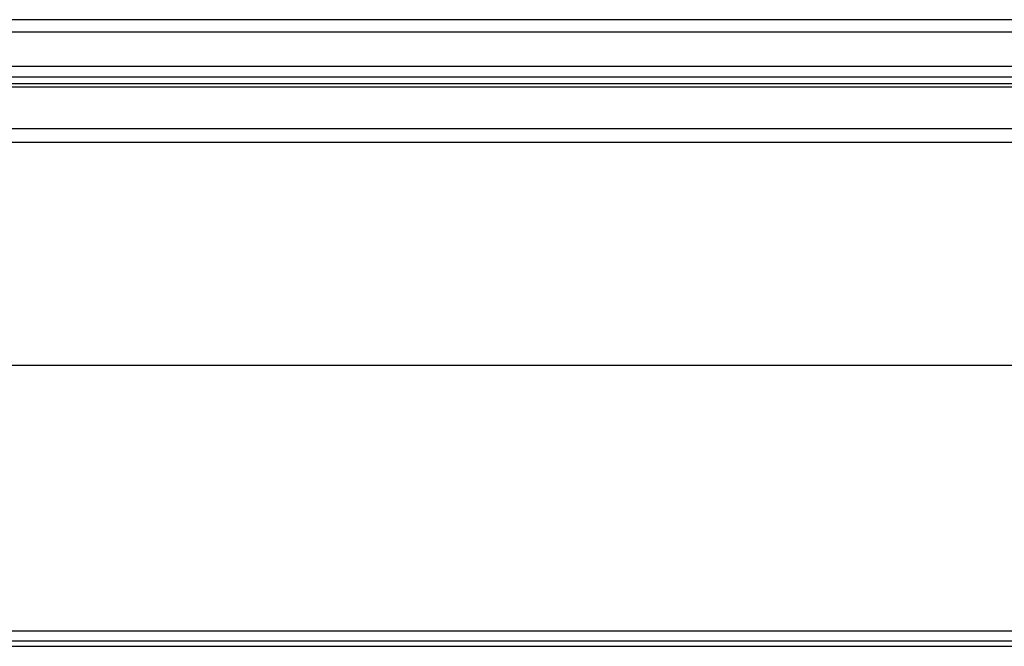
# Model space of a CAD drawing. Units: millimetres. Extents: x -1 to 297, y 0 to 200.
# Drawn here: x 75 to 85, y 54 to 60 of the extents above; entities that cross this region are included whole.
import ezdxf

# ---------------------------------------------------------------- set-up
doc = ezdxf.new("R2010")
doc.units = ezdxf.units.MM

msp = doc.modelspace()

# ---------------------------------------------------------------- linework, layer by layer
at = {"color": 7, "linetype": 'Continuous', "lineweight": 25}
for p, q in [((148.699159, 60.0773481), (36.199159, 60.0773481)), ((148.699159, 59.9604578), (36.199159, 59.9604578)), ((148.699159, 59.9601704), (36.199159, 59.9601704)), ((149.324159, 59.6423048), (35.574159, 59.6423048)), ((148.886659, 59.5436846), (35.886659, 59.5436846)), ((149.324159, 59.4798048), (35.574159, 59.4798048)), ((148.792909, 59.4499346), (35.980409, 59.4499346)), ((36.574159, 59.0631885), (148.449159, 59.0631885)), ((36.574159, 58.9381885), (148.449159, 58.9381885)), ((53.4133629, 54.3873921), (131.4845924, 54.3873921)), ((53.5062241, 54.2936421), (131.3908467, 54.2936421)), ((35.574159, 54.2423048), (149.324159, 54.2423048))]:
    msp.add_line(p, q, dxfattribs=at)
at = {"color": 7, "linetype": 'Continuous'}
msp.add_line((30.4367035, 56.8610548), (154.6491146, 56.8610548), dxfattribs=at)

doc.saveas('drawing.dxf')
